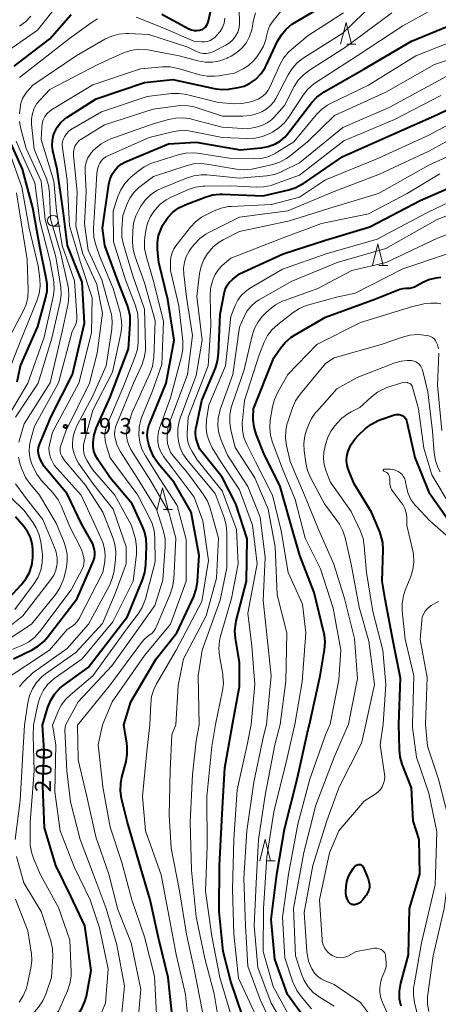
# Model space of a CAD drawing. Units: metres. Extents: x -66000 to -64000, y 27000 to 28500.
# Drawn here: x -65188 to -65091, y 27117 to 27345 of the extents above; entities that cross this region are included whole.
import ezdxf

# ---------------------------------------------------------------- set-up
doc = ezdxf.new("R2010")
doc.units = ezdxf.units.M
for name, color, linetype, lineweight in [('633100_広葉樹林', 7, 'Continuous', 13), ('633200_針葉樹林', 7, 'Continuous', 13), ('710100_等高線(計曲線)', 7, 'Continuous', 40), ('710200_等高線(主曲線)', 7, 'Continuous', 13), ('731200_図化機測定による標高点', 7, 'Continuous', 40)]:
    doc.layers.add(name, color=color, linetype=linetype, lineweight=lineweight)
doc.styles.add('Style-WORKING', font='MS Gothic.ttf')

msp = doc.modelspace()

# ---------------------------------------------------------------- linework, layer by layer
at = {"layer": '633100_広葉樹林', "linetype": 'Continuous', "lineweight": 13}
msp.add_line((-65180.31, 27297.48), (-65178.64, 27297.48), dxfattribs=at)
msp.add_circle((-65180.31, 27298.73), 1.25, dxfattribs=at)
at = {"layer": '633200_針葉樹林', "linetype": 'Continuous', "lineweight": 13}
for p, q in [((-65112.02, 27339.74), (-65109.94, 27339.74)), ((-65104.61, 27288.34), (-65102.53, 27288.34)), ((-65154.61, 27231.67), (-65152.53, 27231.67)), ((-65130.78, 27150.07), (-65128.7, 27150.07))]:
    msp.add_line(p, q, dxfattribs=at)
at = {"layer": '633200_針葉樹林', "linetype": 'Continuous', "lineweight": 13, "flags": 128}
for points in [[(-65113.48, 27339.74), (-65112.23, 27344.74), (-65110.98, 27339.74)], [(-65106.07, 27288.34), (-65104.82, 27293.34), (-65103.57, 27288.34)], [(-65156.07, 27231.67), (-65154.82, 27236.67), (-65153.57, 27231.67)], [(-65132.24, 27150.07), (-65130.99, 27155.07), (-65129.74, 27150.07)]]:
    msp.add_lwpolyline(points, dxfattribs=at)
at = {"layer": '710100_等高線(計曲線)', "linetype": 'Continuous', "lineweight": 40, "flags": 128}
for points, elevation in [([(-65155, 27346.7), (-65148.7, 27343.29), (-65148.13, 27343.05), (-65147.52, 27342.9), (-65146.9, 27342.86), (-65146.28, 27342.94), (-65145.99, 27343.01), (-65145.59, 27343.16), (-65145.22, 27343.39), (-65144.89, 27343.68), (-65144.62, 27344.02), (-65144.41, 27344.4), (-65144.26, 27344.85), (-65142.41, 27353)], 180), ([(-65128.12, 27340.38), (-65127.25, 27341.89), (-65126.13, 27343.22), (-65124.79, 27344.34), (-65124.13, 27344.77), (-65115, 27350.15)], 190), ([(-65189.31, 27334.59), (-65181, 27340.96), (-65176.09, 27346.58)], 180), ([(-65182.73, 27181.58), (-65181.45, 27185.77), (-65180.8, 27187.38), (-65179.88, 27188.86), (-65178.71, 27190.16), (-65177.72, 27190.97), (-65172.11, 27195), (-65163, 27206.8), (-65159.48, 27215.35), (-65158.96, 27217.01), (-65158.74, 27218.78), (-65158.58, 27223.14), (-65158.66, 27224.88), (-65159.05, 27226.58), (-65159.48, 27227.68), (-65161.92, 27233), (-65167, 27239.02), (-65169.89, 27243.28), (-65170.42, 27244.22), (-65170.77, 27245.24), (-65170.95, 27246.31), (-65170.95, 27247.08), (-65170.94, 27247.28), (-65170.7, 27249.01), (-65170.17, 27250.66), (-65170.08, 27250.86), (-65167, 27257.72), (-65162.72, 27269), (-65162.35, 27274.81), (-65162.39, 27276.55), (-65162.73, 27278.26), (-65162.99, 27279.05), (-65165.21, 27284.79), (-65168.21, 27293), (-65168.77, 27297), (-65167.3, 27307.24), (-65167.02, 27308.41), (-65166.55, 27309.51), (-65166.02, 27310.34), (-65165.3, 27311.16), (-65164.45, 27311.84), (-65163.41, 27312.4), (-65153.43, 27316.57), (-65147, 27316.96), (-65136.82, 27315.18), (-65131.97, 27315.63), (-65130.28, 27315.94), (-65128.6, 27316.57), (-65127.47, 27317.24), (-65126.47, 27318.1), (-65125.91, 27318.75), (-65120.22, 27326.1), (-65119.03, 27327.38), (-65117.64, 27328.43), (-65117.28, 27328.66), (-65108.08, 27333.92), (-65097, 27340.44), (-65087, 27344.48)], 200), ([(-65189.43, 27197), (-65185.15, 27199.07), (-65183.66, 27199.96), (-65182.34, 27201.1), (-65181.55, 27202.01), (-65174.71, 27211), (-65170.89, 27219.75), (-65170.67, 27220.42), (-65170.57, 27221.11), (-65170.58, 27221.82), (-65170.67, 27222.32), (-65171, 27223.65), (-65173.64, 27228.36), (-65177, 27235.26), (-65182.35, 27241.65), (-65183.25, 27243.32), (-65183.53, 27243.97), (-65183.69, 27244.65), (-65183.73, 27245.35), (-65183.64, 27246.05), (-65183.42, 27246.76), (-65180.75, 27253.25), (-65175.73, 27263), (-65173, 27274.95), (-65173.55, 27284.45), (-65176.9, 27293), (-65177.94, 27301), (-65179.33, 27310.67), (-65180.29, 27314.95), (-65180.46, 27316.2), (-65180.41, 27317.45), (-65180.14, 27318.67), (-65179.9, 27319.33), (-65179.3, 27320.46), (-65178.51, 27321.48), (-65177.55, 27322.34), (-65177.05, 27322.69), (-65170.24, 27327), (-65159, 27330.85), (-65152.49, 27331.51), (-65142.88, 27329.41), (-65141.15, 27329.19), (-65139.41, 27329.27), (-65139.1, 27329.32), (-65137.25, 27329.63), (-65135.89, 27329.98), (-65134.62, 27330.56), (-65133.46, 27331.35), (-65133.28, 27331.5), (-65133.16, 27331.61), (-65131.95, 27332.87), (-65130.98, 27334.31), (-65130.67, 27334.92), (-65128.12, 27340.38)], 190), ([(-65163.87, 27181.63), (-65162.23, 27187), (-65156.29, 27197), (-65151.54, 27203), (-65147.6, 27211.48), (-65147.01, 27213.12), (-65146.71, 27214.83), (-65146.69, 27215.09), (-65146.33, 27221), (-65148.17, 27231), (-65152.11, 27237.89), (-65155.85, 27242.36), (-65156.84, 27243.78), (-65157.6, 27245.42), (-65157.95, 27246.41), (-65158.28, 27247.66), (-65158.38, 27248.94), (-65158.26, 27250.23), (-65157.92, 27251.47), (-65157.82, 27251.72), (-65153.97, 27261), (-65152.17, 27271), (-65153.61, 27280.39), (-65155.67, 27289), (-65155.98, 27292), (-65156.01, 27293.66), (-65155.75, 27295.3), (-65155.2, 27296.87), (-65154.82, 27297.63), (-65154.57, 27298.08), (-65153.61, 27299.48), (-65152.43, 27300.7), (-65151.04, 27301.7), (-65149.56, 27302.42), (-65144.92, 27304.21), (-65143.24, 27304.69), (-65141.51, 27304.88), (-65140.95, 27304.87), (-65131.48, 27304.52), (-65125.53, 27305.89), (-65123.87, 27306.43), (-65122.33, 27307.25), (-65122.12, 27307.39), (-65113, 27313.65), (-65101.09, 27318.91), (-65091, 27323.39), (-65083.15, 27327.2)], 210), ([(-65188.6, 27261.32), (-65187.83, 27265), (-65183.81, 27274.19), (-65182, 27280.63), (-65181.67, 27282.34), (-65181.65, 27284.08), (-65181.84, 27285.41), (-65183.37, 27292.63), (-65185, 27301.73), (-65187.35, 27310.65), (-65191, 27318.82)], 180), ([(-65138.61, 27181.7), (-65137, 27190.54), (-65137, 27196.11), (-65137.9, 27201.75), (-65138.02, 27203.49), (-65137.84, 27205.22), (-65137.71, 27205.77), (-65135.38, 27215), (-65135.19, 27224.81), (-65137.79, 27233), (-65141, 27239.18), (-65146.26, 27245.74), (-65146.84, 27247.37), (-65147.11, 27248.4), (-65147.19, 27249.46), (-65147.09, 27250.51), (-65147.05, 27250.69), (-65145.68, 27257), (-65142.58, 27264.46), (-65142.05, 27266.13), (-65141.82, 27267.87), (-65141.43, 27277), (-65140.56, 27281.78), (-65140.31, 27282.71), (-65139.89, 27283.59), (-65139.34, 27284.38), (-65138.6, 27285.1), (-65137, 27286.4), (-65126.82, 27291), (-65117, 27294.18), (-65106.67, 27297.33), (-65095, 27303.39), (-65083.64, 27308.36)], 220), ([(-65120.7, 27181.75), (-65118.26, 27193), (-65117.23, 27199.08), (-65117.09, 27200.82), (-65117.26, 27202.55), (-65117.38, 27203.11), (-65119.63, 27212.37), (-65122.97, 27221), (-65125.23, 27228.77), (-65127.52, 27237), (-65131.35, 27244.65), (-65133.09, 27249.14), (-65133.57, 27250.77), (-65133.76, 27252.47), (-65133.76, 27253), (-65133.69, 27255), (-65129, 27266.85), (-65127.45, 27269.12), (-65126.34, 27270.47), (-65125.02, 27271.61), (-65124.2, 27272.14), (-65117, 27276.32), (-65105.51, 27280.49), (-65099.73, 27282.79), (-65099.05, 27282.99), (-65098.35, 27283.08), (-65097.93, 27283.07), (-65097.38, 27283.08), (-65096.85, 27283.18), (-65096.34, 27283.37), (-65096.18, 27283.45), (-65094.55, 27284.36), (-65092.96, 27285.07), (-65091.27, 27285.49), (-65090.18, 27285.6)], 230), ([(-65099.98, 27181.81), (-65099.54, 27192.46), (-65101.29, 27201), (-65103.17, 27210.83), (-65103.81, 27215), (-65103.61, 27222.26), (-65103.71, 27224), (-65104.11, 27225.7), (-65104.41, 27226.47), (-65106.34, 27231), (-65110.35, 27237.65), (-65111.64, 27240.86), (-65111.95, 27241.89), (-65112.08, 27242.97), (-65112.02, 27244.05), (-65111.75, 27245.19), (-65111.1, 27246.65), (-65110.21, 27247.97), (-65109.3, 27248.94), (-65107.68, 27250.44), (-65106.3, 27251.51), (-65104.76, 27252.32), (-65104.12, 27252.56), (-65101, 27253.62), (-65100.61, 27253.72), (-65100.22, 27253.74), (-65099.83, 27253.7), (-65099.45, 27253.59), (-65099.19, 27253.47), (-65098.87, 27253.26), (-65098.6, 27253), (-65098.37, 27252.7), (-65098.21, 27252.36), (-65098.1, 27252.03), (-65096.26, 27243.74), (-65093, 27235.69), (-65088.59, 27229.41)], 240), ([(-65190.66, 27211), (-65187.69, 27214.15), (-65186.6, 27215.52), (-65185.78, 27217.05), (-65185.23, 27218.7), (-65184.98, 27220.43), (-65184.96, 27221.11), (-65184.97, 27222.35), (-65185.11, 27223.77), (-65185.49, 27225.14), (-65186.1, 27226.42), (-65187, 27227.66), (-65189, 27229.94)], 180), ([(-65188.58, 27067.01), (-65187.95, 27068.78), (-65186.13, 27075.87), (-65186.58, 27087), (-65184.57, 27097.43), (-65181.96, 27105), (-65174.54, 27114.32), (-65173.57, 27115.77), (-65172.88, 27117.37), (-65172.54, 27118.67), (-65171.4, 27124.6), (-65172.93, 27135), (-65176.17, 27141.83), (-65179.66, 27149), (-65182.3, 27157.7), (-65182.63, 27167.37), (-65182.32, 27175.68), (-65182.73, 27181.58)], 200), ([(-65152.55, 27113.45), (-65153.5, 27123), (-65155.81, 27132.19), (-65157.69, 27141), (-65160.29, 27149.71), (-65162.98, 27159), (-65164.34, 27164.58), (-65164.6, 27166.3), (-65164.56, 27168.05), (-65164.29, 27169.52), (-65163.33, 27173.12), (-65163.03, 27174.83), (-65163.03, 27176.58), (-65163.14, 27177.41), (-65163.87, 27181.63)], 210), ([(-65136.17, 27113.83), (-65139, 27122.06), (-65140.73, 27129), (-65141.69, 27138.31), (-65141.65, 27149), (-65141.02, 27160.98), (-65140.37, 27171.63), (-65138.61, 27181.7)], 220), ([(-65122.08, 27113.92), (-65125.83, 27119), (-65128.78, 27127.22), (-65129.59, 27136.41), (-65128.31, 27147), (-65126.55, 27157.45), (-65123.58, 27169), (-65121, 27180.59), (-65120.7, 27181.75)], 230), ([(-65099.45, 27116.34), (-65099.78, 27118.05), (-65099.82, 27119.79), (-65099.5, 27121.68), (-65097.74, 27128.26), (-65097.45, 27139), (-65095.11, 27147), (-65095.27, 27155), (-65096.61, 27159.39), (-65097, 27167.03), (-65099.16, 27172.55), (-65099.65, 27174.22), (-65099.84, 27175.96), (-65099.98, 27181.81)], 240), ([(-65107.1, 27145.9), (-65106.89, 27145.26), (-65106.79, 27144.59), (-65106.81, 27143.91), (-65106.95, 27143.25), (-65107.2, 27142.63), (-65107.56, 27142.05), (-65107.6, 27142), (-65108.36, 27141.02), (-65108.74, 27140.61), (-65109.19, 27140.27), (-65109.69, 27140.01), (-65110, 27139.9), (-65110.23, 27139.86), (-65110.47, 27139.85), (-65110.71, 27139.89), (-65110.93, 27139.96), (-65111.14, 27140.08), (-65111.33, 27140.23), (-65111.49, 27140.4), (-65111.55, 27140.5), (-65111.65, 27140.66), (-65111.96, 27141.27), (-65112.16, 27141.93), (-65112.24, 27142.62), (-65112.24, 27142.93), (-65112.18, 27144.08), (-65112.02, 27145.29), (-65111.64, 27146.45), (-65111.12, 27147.45), (-65110.58, 27148.32), (-65110.37, 27148.6), (-65110.11, 27148.84), (-65109.81, 27149.03), (-65109.49, 27149.17), (-65109.38, 27149.2), (-65109.21, 27149.23), (-65109.05, 27149.23), (-65108.89, 27149.2), (-65108.74, 27149.14), (-65108.6, 27149.06), (-65108.47, 27148.95), (-65108.37, 27148.83), (-65108.29, 27148.68), (-65108.28, 27148.66), (-65107.1, 27145.9)], 240)]:
    msp.add_lwpolyline(points, dxfattribs=dict(at, elevation=elevation))
at = {"layer": '710200_等高線(主曲線)', "linetype": 'Continuous', "lineweight": 13, "flags": 128}
for points, elevation in [([(-65188.08, 27190.44), (-65187.37, 27191.4), (-65187, 27191.79), (-65185, 27193.73), (-65177, 27199.35), (-65172.08, 27205), (-65167.2, 27214.04), (-65166.51, 27215.64), (-65166.11, 27217.34), (-65166.09, 27217.52), (-65165.76, 27220.06), (-65165.69, 27221.8), (-65165.93, 27223.53), (-65166.34, 27224.91), (-65168.68, 27231), (-65172.72, 27237.28), (-65177.62, 27243), (-65178.25, 27244.06), (-65178.47, 27244.52), (-65178.61, 27245.02), (-65178.66, 27245.53), (-65178.63, 27246.04), (-65178.57, 27246.31), (-65177.3, 27249.83), (-65171.82, 27261), (-65170.03, 27267.97), (-65168.78, 27277.22), (-65170.09, 27283.91), (-65173.35, 27291), (-65175, 27297.48), (-65174.69, 27305.31), (-65175.5, 27313.92), (-65175.5, 27314.68), (-65175.37, 27315.43), (-65175.18, 27316), (-65174.91, 27316.52), (-65174.54, 27316.99), (-65174.11, 27317.39), (-65173.84, 27317.57), (-65168.35, 27321), (-65157, 27324.61), (-65151.29, 27325.38), (-65149.55, 27325.46), (-65147.82, 27325.24), (-65146.8, 27324.96), (-65140.91, 27323), (-65136.17, 27323), (-65134.43, 27323.15), (-65132.75, 27323.6), (-65131.98, 27323.92), (-65131.81, 27324), (-65130.75, 27324.6), (-65129.81, 27325.38), (-65129.03, 27326.31), (-65128.54, 27327.12), (-65125.68, 27332.62), (-65124.74, 27334.09), (-65123.57, 27335.37), (-65122.17, 27336.44), (-65113, 27342.27), (-65103.35, 27351.65)], 194), ([(-65191.32, 27337.81), (-65183.87, 27343), (-65179.03, 27349.11)], 178), ([(-65186.88, 27181.57), (-65186.14, 27186.74), (-65185.75, 27188.43), (-65185.06, 27190.04), (-65184.11, 27191.5), (-65182.92, 27192.77), (-65182.02, 27193.49), (-65175, 27198.46), (-65168.81, 27205.19), (-65165.85, 27212.15), (-65163.31, 27219), (-65163.27, 27223), (-65166.3, 27231.7), (-65171, 27237.72), (-65174.33, 27242.38), (-65175.01, 27243.54), (-65175.48, 27244.79), (-65175.73, 27246.1), (-65175.76, 27246.65), (-65175.66, 27248.21), (-65175.29, 27249.73), (-65174.72, 27251.08), (-65171, 27258.09), (-65167.94, 27265), (-65166.65, 27273.56), (-65166.54, 27275.3), (-65166.73, 27277.03), (-65166.9, 27277.73), (-65168.92, 27285), (-65172.09, 27291.91), (-65173, 27298), (-65172.58, 27305.42), (-65172.84, 27310.17), (-65172.81, 27311.26), (-65172.58, 27312.32), (-65172.18, 27313.33), (-65171.6, 27314.26), (-65170.94, 27315.01), (-65170.44, 27315.49), (-65169.08, 27316.59), (-65167.56, 27317.43), (-65166.82, 27317.72), (-65157, 27321.18), (-65153.47, 27322.22), (-65151.76, 27322.56), (-65150.02, 27322.6), (-65148.29, 27322.34), (-65148.1, 27322.29), (-65141, 27320.42), (-65135, 27320.05), (-65132.78, 27320.52), (-65131.61, 27320.88), (-65130.52, 27321.44), (-65129.55, 27322.18), (-65129.03, 27322.69), (-65126.55, 27325.45), (-65124.25, 27329.87), (-65123.31, 27331.34), (-65122.13, 27332.62), (-65120.72, 27333.7), (-65112.33, 27339), (-65101.58, 27347)], 196), ([(-65184.82, 27181.57), (-65183.8, 27186.46), (-65183.3, 27188.12), (-65182.51, 27189.68), (-65181.47, 27191.08), (-65180.2, 27192.27), (-65179.79, 27192.57), (-65173.54, 27197), (-65166.42, 27205.58), (-65161.67, 27215), (-65160.91, 27221.27), (-65160.86, 27223.01), (-65161.1, 27224.74), (-65161.26, 27225.33), (-65162.04, 27227.96), (-65165.95, 27235), (-65171.09, 27240.91), (-65172.39, 27242.95), (-65172.83, 27243.8), (-65173.11, 27244.71), (-65173.23, 27245.66), (-65173.19, 27246.62), (-65173.04, 27247.34), (-65171, 27254.76), (-65166.45, 27263.55), (-65164.54, 27272.56), (-65164.33, 27274.29), (-65164.42, 27276.03), (-65164.71, 27277.4), (-65166.32, 27283), (-65169.46, 27290.54), (-65170.34, 27293.1), (-65170.77, 27294.79), (-65170.89, 27296.53), (-65170.87, 27297), (-65170.32, 27305.68), (-65170.08, 27309.72), (-65169.94, 27310.69), (-65169.63, 27311.62), (-65169.38, 27312.12), (-65169.01, 27312.68), (-65168.54, 27313.16), (-65167.99, 27313.55), (-65167.59, 27313.77), (-65157.92, 27318.08), (-65152.23, 27319.41), (-65150.5, 27319.66), (-65148.76, 27319.6), (-65147.95, 27319.47), (-65141, 27318.04), (-65135.06, 27317.79), (-65133.32, 27317.86), (-65131.61, 27318.24), (-65129.93, 27318.95), (-65129.27, 27319.3), (-65127.8, 27320.25), (-65126.53, 27321.44), (-65125.59, 27322.65), (-65122.16, 27327.9), (-65121.08, 27329.27), (-65119.78, 27330.43), (-65119.22, 27330.82), (-65109.65, 27337), (-65099, 27344), (-65092.29, 27347.71)], 198), ([(-65139.6, 27336.61), (-65138.92, 27336.94), (-65137.56, 27337.79), (-65136.37, 27338.86), (-65135.37, 27340.12), (-65134.62, 27341.53), (-65134.11, 27343.05), (-65134.02, 27343.49), (-65133.68, 27345.32), (-65133.22, 27347.01)], 186), ([(-65138.51, 27340.74), (-65137.88, 27341.58), (-65137.39, 27342.51), (-65137.08, 27343.51), (-65136.94, 27344.55), (-65136.95, 27345.13), (-65137.06, 27347.24)], 184), ([(-65138.1, 27333), (-65136.14, 27334), (-65134.86, 27334.8), (-65133.73, 27335.82), (-65132.93, 27336.81), (-65132.14, 27337.97), (-65131.4, 27339.27), (-65130.89, 27340.69), (-65130.71, 27341.6), (-65130.41, 27342.85), (-65129.9, 27344.02), (-65129.16, 27345.14), (-65127, 27347.82)], 188), ([(-65126.73, 27336.45), (-65125.63, 27337.8), (-65124.91, 27338.47), (-65121, 27341.76), (-65112.81, 27347)], 192), ([(-65188.08, 27343.89), (-65186.67, 27344.92), (-65185.47, 27346.19)], 176), ([(-65188.04, 27332), (-65176.44, 27341), (-65171.41, 27344.69), (-65169.92, 27345.6)], 182), ([(-65160.97, 27345.97), (-65154.56, 27343.44)], 182), ([(-65154.56, 27343.44), (-65147.61, 27340.39), (-65145.77, 27340.23), (-65145.08, 27340.23), (-65144.4, 27340.35), (-65143.75, 27340.59), (-65143.15, 27340.94), (-65142.62, 27341.38), (-65142.2, 27341.8), (-65141.49, 27342.64), (-65140.94, 27343.6), (-65140.56, 27344.63), (-65140.37, 27345.72)], 182), ([(-65188.05, 27323.57), (-65187.94, 27324.89), (-65187.74, 27326.03), (-65187.34, 27327.12), (-65186.76, 27328.12), (-65186.38, 27328.62), (-65185, 27330.23), (-65174.89, 27337), (-65168.24, 27340.84), (-65166.66, 27341.58), (-65164.97, 27342.03), (-65163.24, 27342.18), (-65162.76, 27342.17), (-65158.06, 27341.94), (-65149, 27339), (-65146.95, 27338), (-65146.22, 27337.72), (-65145.44, 27337.57), (-65144.66, 27337.55), (-65143.88, 27337.68), (-65143.13, 27337.93), (-65142.88, 27338.06), (-65140.17, 27339.47), (-65139.29, 27340.03), (-65138.51, 27340.74)], 184), ([(-65180.37, 27181.59), (-65179.16, 27184.63), (-65178.38, 27186.19), (-65177.34, 27187.59), (-65176.26, 27188.63), (-65171, 27193), (-65163, 27204.18), (-65160.52, 27207.44), (-65159.59, 27208.91), (-65158.93, 27210.52), (-65158.82, 27210.9), (-65156.52, 27219.48), (-65156.61, 27225.03), (-65156.79, 27226.77), (-65157.27, 27228.44), (-65157.7, 27229.41), (-65160.56, 27235), (-65167, 27243.69), (-65167.86, 27246.35), (-65168.15, 27247.6), (-65168.22, 27248.89), (-65168.06, 27250.17), (-65167.68, 27251.41), (-65167.62, 27251.56), (-65163.96, 27260.04), (-65161.17, 27267.22), (-65160.68, 27268.89), (-65160.49, 27270.62), (-65160.49, 27270.91), (-65160.52, 27275.63), (-65160.69, 27277.37), (-65161.2, 27279.17), (-65163.45, 27285), (-65166.22, 27293.78), (-65166.33, 27301), (-65165.24, 27304.32), (-65164.55, 27305.92), (-65163.59, 27307.38), (-65162.4, 27308.65), (-65162.2, 27308.82), (-65160.53, 27310.24), (-65159.11, 27311.25), (-65157.53, 27311.99), (-65157.09, 27312.15), (-65151.21, 27314.01), (-65149.51, 27314.39), (-65147.76, 27314.47), (-65146.71, 27314.37), (-65138.81, 27313.19), (-65133.75, 27313.07), (-65132.01, 27313.18), (-65130.32, 27313.59), (-65128.72, 27314.29), (-65128.2, 27314.6), (-65124.36, 27317), (-65119.16, 27323.31), (-65117.94, 27324.56), (-65116.52, 27325.57), (-65115.8, 27325.95), (-65107, 27330.21), (-65095.99, 27337), (-65085, 27341.34)], 202), ([(-65188.21, 27247.29), (-65188, 27248.13), (-65187, 27251.55), (-65180.91, 27261.09), (-65178.13, 27273), (-65176.79, 27279.52), (-65176.59, 27281.26), (-65176.69, 27283), (-65176.83, 27283.76), (-65178.48, 27291), (-65180.85, 27299.15), (-65181.12, 27305.21), (-65181.35, 27306.94), (-65181.89, 27308.65), (-65184.7, 27315.3), (-65185.26, 27321.13), (-65185.27, 27322.39), (-65185.06, 27323.64), (-65184.64, 27324.83), (-65184.01, 27325.93), (-65183.29, 27326.82), (-65181, 27329.22), (-65169.9, 27335), (-65163.88, 27337.68), (-65162.23, 27338.25), (-65160.51, 27338.52), (-65158.76, 27338.49), (-65157.91, 27338.36), (-65150.98, 27337.02), (-65146.68, 27335.87), (-65144.97, 27335.57), (-65143.22, 27335.57), (-65141.51, 27335.88), (-65139.87, 27336.47), (-65139.6, 27336.61)], 186), ([(-65177.41, 27181.59), (-65174.46, 27187), (-65166.61, 27195.39), (-65161, 27203.23), (-65156.65, 27209.35), (-65154.78, 27215.22), (-65154.23, 27223.07), (-65154.26, 27224.82), (-65154.59, 27226.53), (-65154.69, 27226.84), (-65156.26, 27231.74), (-65160.75, 27239), (-65164.6, 27245.07), (-65165.35, 27246.51), (-65165.85, 27248.15), (-65165.97, 27249.09), (-65165.92, 27250.04), (-65165.7, 27250.97), (-65165.55, 27251.36), (-65161.56, 27261), (-65159.67, 27265.19), (-65159.09, 27266.84), (-65158.81, 27268.56), (-65158.79, 27269.55), (-65159, 27278.14), (-65161.84, 27286.16), (-65163.92, 27293.22), (-65164.27, 27294.93), (-65164.31, 27296.67), (-65164.3, 27296.85), (-65164.05, 27299.95), (-65163.11, 27302.48), (-65162.42, 27303.95), (-65161.48, 27305.27), (-65160.32, 27306.41), (-65160.04, 27306.64), (-65156.96, 27309), (-65149.37, 27311.5), (-65147.67, 27311.9), (-65145.93, 27312), (-65144.54, 27311.86), (-65137.64, 27310.67), (-65135.9, 27310.53), (-65134.17, 27310.69), (-65133.72, 27310.78), (-65129.25, 27311.8), (-65127.59, 27312.33), (-65126.05, 27313.15), (-65125.2, 27313.76), (-65121.19, 27317), (-65114.87, 27323.13), (-65103, 27328.6), (-65091.68, 27335), (-65081, 27338.59)], 204), ([(-65192.32, 27191.56), (-65181.09, 27199), (-65177, 27203.79), (-65175.9, 27204.5), (-65175.23, 27205.01), (-65174.66, 27205.63), (-65174.2, 27206.36), (-65168.72, 27217), (-65168.28, 27219.58), (-65168.16, 27221.06), (-65168.3, 27222.54), (-65168.69, 27223.98), (-65168.92, 27224.54), (-65170.34, 27227.66), (-65173.77, 27235), (-65180.02, 27241.98), (-65180.76, 27243.49), (-65181.05, 27244.25), (-65181.21, 27245.05), (-65181.23, 27245.87), (-65181.11, 27246.64), (-65180.4, 27249.6), (-65174.25, 27261), (-65171.34, 27272.66), (-65171.2, 27280.8), (-65173.9, 27289), (-65176.48, 27297.52), (-65177, 27308.04), (-65178.1, 27315.65), (-65178.14, 27316.37), (-65178.06, 27317.08), (-65177.85, 27317.77), (-65177.65, 27318.2), (-65177.19, 27318.9), (-65176.61, 27319.52), (-65175.93, 27320.02), (-65175.82, 27320.08), (-65169, 27324.03), (-65158.41, 27327.59), (-65152.76, 27328.23), (-65151.02, 27328.27), (-65149.27, 27328.01), (-65141.81, 27326.19), (-65138.19, 27325.89), (-65136.45, 27325.9), (-65134.73, 27326.21), (-65134.43, 27326.29), (-65133.64, 27326.54), (-65132.65, 27326.94), (-65131.75, 27327.5), (-65130.96, 27328.21), (-65130.31, 27329.05), (-65129.87, 27329.86), (-65127.59, 27334.93), (-65126.73, 27336.45)], 192), ([(-65189.84, 27199.13), (-65187.55, 27200.07), (-65186, 27200.87), (-65184.61, 27201.93), (-65183.35, 27203.31), (-65176.06, 27213), (-65173.51, 27217.81), (-65173.24, 27218.46), (-65173.09, 27219.14), (-65173.05, 27219.83), (-65173.14, 27220.52), (-65173.21, 27220.79), (-65173.65, 27222.35), (-65176.4, 27227.6), (-65178.33, 27232.38), (-65179.12, 27233.93), (-65180.19, 27235.35), (-65183.01, 27238.46), (-65184.06, 27239.85), (-65184.88, 27241.45), (-65185.26, 27242.39), (-65185.68, 27243.77), (-65185.85, 27245.19), (-65185.77, 27246.63), (-65185.54, 27247.7), (-65184.61, 27251), (-65179, 27261.08), (-65175.84, 27273), (-65175.25, 27274.17), (-65174.94, 27274.95), (-65174.77, 27275.77), (-65174.75, 27276.65), (-65175.28, 27284.72), (-65178.16, 27293), (-65179.48, 27301), (-65180.08, 27307.92), (-65183, 27317.59), (-65182.91, 27320.38), (-65182.81, 27321.27), (-65182.55, 27322.12), (-65182.15, 27322.91), (-65181.62, 27323.63), (-65180.97, 27324.24), (-65180.43, 27324.61), (-65171, 27330.26), (-65159.99, 27334.01), (-65154.83, 27334.43), (-65153.08, 27334.43), (-65151.24, 27334.08), (-65146.21, 27332.63), (-65144.5, 27332.29), (-65142.76, 27332.26), (-65141.75, 27332.38), (-65138.1, 27333)], 188), ([(-65174.57, 27181.6), (-65166.94, 27191), (-65159.75, 27200.74), (-65158.96, 27201.64), (-65157.93, 27202.45), (-65157.36, 27202.89), (-65156.87, 27203.43), (-65156.48, 27204.05), (-65156.36, 27204.31), (-65153.05, 27212), (-65152.51, 27213.66), (-65152.25, 27215.46), (-65151.78, 27225), (-65153.41, 27231), (-65157.63, 27238.37), (-65162.19, 27245.6), (-65162.71, 27246.63), (-65163.05, 27247.73), (-65163.2, 27248.87), (-65163.14, 27250.02), (-65162.9, 27251.1), (-65161.98, 27254.02), (-65157.79, 27263.24), (-65157.2, 27264.88), (-65156.92, 27266.6), (-65156.9, 27266.94), (-65156.52, 27275.48), (-65159, 27284.29), (-65161.21, 27290.33), (-65161.67, 27292.01), (-65161.82, 27293.75), (-65161.82, 27294.04), (-65161.75, 27296.43), (-65161.56, 27298.16), (-65161.06, 27299.83), (-65160.38, 27301.22), (-65159.86, 27302.09), (-65158.85, 27303.51), (-65157.61, 27304.74), (-65156.17, 27305.72), (-65155.03, 27306.28), (-65149.28, 27308.63), (-65147.61, 27309.15), (-65145.89, 27309.37), (-65144.55, 27309.34), (-65137, 27308.62), (-65130.59, 27309.17), (-65128.87, 27309.47), (-65127.23, 27310.06), (-65126.95, 27310.19), (-65123, 27312.18), (-65113, 27320.33), (-65102.23, 27325), (-65089, 27332.2)], 206), ([(-65168.82, 27181.62), (-65166.54, 27187), (-65159, 27197.76), (-65152.97, 27205.03), (-65149.39, 27215), (-65149.32, 27224.68), (-65151.41, 27232.59), (-65155.63, 27239), (-65158.84, 27244.08), (-65159.63, 27245.63), (-65160.15, 27247.3), (-65160.37, 27249.03), (-65160.28, 27250.77), (-65159.9, 27252.47), (-65159.64, 27253.18), (-65157.27, 27259), (-65155, 27265.3), (-65154.64, 27275.36), (-65157, 27284.9), (-65158.67, 27290.55), (-65159.02, 27292.26), (-65159.06, 27294), (-65158.96, 27294.91), (-65158.73, 27296.42), (-65158.32, 27298.11), (-65157.61, 27299.7), (-65156.72, 27301.06), (-65156.56, 27301.26), (-65155.37, 27302.53), (-65153.98, 27303.58), (-65152.67, 27304.26), (-65148.83, 27305.93), (-65147.18, 27306.48), (-65145.45, 27306.74), (-65145, 27306.75), (-65139, 27306.85), (-65133.08, 27306.5), (-65131.33, 27306.56), (-65129.63, 27306.91), (-65129.05, 27307.1), (-65123, 27309.33), (-65112.77, 27317.23), (-65101, 27322.19), (-65090.19, 27327.81)], 208), ([(-65157.77, 27181.65), (-65157.6, 27186.49), (-65157.38, 27188.22), (-65156.87, 27189.89), (-65156.24, 27191.17), (-65151.67, 27199), (-65145.68, 27210.32), (-65144.16, 27219.84), (-65145.47, 27229), (-65147.5, 27234.5), (-65152.37, 27241), (-65154.61, 27244), (-65155.25, 27245.03), (-65155.69, 27246.15), (-65155.94, 27247.34), (-65155.97, 27248.54), (-65155.8, 27249.74), (-65155.57, 27250.52), (-65153, 27257.58), (-65150.43, 27267.2), (-65150.13, 27268.92), (-65150.13, 27270.66), (-65150.15, 27270.85), (-65151.03, 27278.97), (-65153, 27287.15), (-65153, 27289.21), (-65152.91, 27290.24), (-65152.64, 27291.25), (-65152.2, 27292.19), (-65151.74, 27292.88), (-65148.36, 27297.2), (-65147.17, 27298.47), (-65145.78, 27299.52), (-65144.9, 27300.01), (-65142.86, 27301.02), (-65141.23, 27301.65), (-65139.52, 27301.99), (-65138.93, 27302.03), (-65129.5, 27302.5), (-65123, 27304.21), (-65117, 27308.19), (-65104.8, 27313.2), (-65093, 27318.61), (-65082.83, 27324.02)], 212), ([(-65189, 27253.09), (-65183.71, 27261), (-65180.56, 27271.44), (-65178.63, 27279.86), (-65178.39, 27281.59), (-65178.46, 27283.33), (-65178.52, 27283.78), (-65179.65, 27290.35), (-65182.11, 27299), (-65183, 27307.94), (-65186.5, 27315.5), (-65187.74, 27320.07), (-65188.05, 27321.78)], 184), ([(-65151.75, 27181.67), (-65151.21, 27190.79), (-65149.99, 27197), (-65144.73, 27207), (-65142.28, 27215.72), (-65141.84, 27225), (-65143.8, 27231.94), (-65144.41, 27233.57), (-65145.38, 27235.18), (-65149, 27240.07), (-65152.37, 27244.12), (-65152.97, 27244.99), (-65153.41, 27245.94), (-65153.68, 27246.96), (-65153.76, 27248.01), (-65153.74, 27248.52), (-65153.52, 27251), (-65149.08, 27263), (-65147.91, 27272.09), (-65149.25, 27281), (-65149.9, 27286.29), (-65149.95, 27287.7), (-65149.76, 27289.09), (-65149.33, 27290.43), (-65148.67, 27291.68), (-65148.19, 27292.34), (-65147.41, 27293.31), (-65146.2, 27294.57), (-65144.79, 27295.6), (-65144.12, 27295.98), (-65137, 27299.58), (-65125.72, 27301), (-65115, 27305.52), (-65104.45, 27309.55), (-65093, 27314.89), (-65085.08, 27319.21)], 214), ([(-65191.64, 27251.73), (-65186.12, 27261), (-65182.34, 27271.66), (-65180.25, 27281.05), (-65180.03, 27282.78), (-65180.1, 27284.52), (-65180.17, 27284.97), (-65181, 27289.63), (-65183.34, 27298.66), (-65184.48, 27307.52), (-65187.89, 27315), (-65188.86, 27317.19)], 182), ([(-65192.11, 27259.89), (-65187.78, 27271), (-65184.01, 27280.14), (-65183.49, 27281.81), (-65183.27, 27283.53), (-65183.34, 27285.23), (-65183.73, 27288.27), (-65185.82, 27297), (-65187.51, 27306.49), (-65190.56, 27315)], 178), ([(-65146.33, 27181.68), (-65146.58, 27193), (-65145.62, 27199), (-65141.43, 27210.57), (-65139.91, 27218.09), (-65139.92, 27226.28), (-65140.07, 27228.02), (-65140.55, 27229.76), (-65142.63, 27235.37), (-65147.31, 27241), (-65149.21, 27243.29), (-65150.1, 27244.56), (-65150.74, 27245.97), (-65151.14, 27247.46), (-65151.24, 27248.22), (-65151.28, 27248.73), (-65151.28, 27250.47), (-65150.97, 27252.19), (-65150.66, 27253.13), (-65147, 27262.76), (-65145.62, 27271), (-65146.87, 27281.13), (-65146.23, 27286.43), (-65145.87, 27288.11), (-65145.23, 27289.7), (-65144.37, 27291.08), (-65144.2, 27291.32), (-65143.05, 27292.62), (-65141.68, 27293.71), (-65140.79, 27294.24), (-65137, 27296.22), (-65125.33, 27298.67), (-65115, 27301.95), (-65104.71, 27305), (-65093, 27311.59), (-65084.5, 27315.5)], 216), ([(-65142.55, 27181.69), (-65140.91, 27189.59), (-65140.71, 27191.32), (-65140.81, 27193.06), (-65140.86, 27193.38), (-65141.62, 27197.64), (-65141.78, 27199.38), (-65141.63, 27201.12), (-65141.37, 27202.22), (-65138.8, 27211), (-65137.31, 27219), (-65137.67, 27227), (-65141, 27236), (-65146.78, 27243.22), (-65148, 27245.11), (-65148.57, 27246.19), (-65148.95, 27247.34), (-65149.11, 27248.55), (-65149.11, 27249.25), (-65148.92, 27253.08), (-65144.24, 27265), (-65143.63, 27274.37), (-65143.8, 27281.22), (-65143.69, 27282.96), (-65143.26, 27284.69), (-65143.16, 27285), (-65142.6, 27286.26), (-65141.84, 27287.4), (-65140.89, 27288.39), (-65139, 27290.04), (-65127.47, 27294.53), (-65117.94, 27298.06), (-65107, 27300.34), (-65098.03, 27305), (-65090.42, 27309.58)], 218), ([(-65190.8, 27271), (-65187.23, 27277.68), (-65186.54, 27279.28), (-65186.15, 27280.98), (-65186.05, 27282.69), (-65186.26, 27289.74), (-65187.13, 27295), (-65188.79, 27305.21)], 176), ([(-65134.27, 27181.72), (-65133.4, 27191), (-65134.1, 27199.9), (-65135, 27207.56), (-65132.9, 27219), (-65133.96, 27228.04), (-65137, 27236.26), (-65141.3, 27242.7), (-65143.3, 27246.01), (-65144.05, 27247.52), (-65144.52, 27249.14), (-65144.7, 27250.82), (-65144.6, 27252.46), (-65144.08, 27255.92), (-65140.19, 27265), (-65139, 27276.44), (-65138, 27279), (-65137.38, 27280.24), (-65136.56, 27281.36), (-65135.56, 27282.31), (-65134.63, 27282.95), (-65127, 27287.46), (-65116.84, 27291), (-65105, 27294.43), (-65093.49, 27300.51), (-65085.37, 27304.41)], 222), ([(-65130.68, 27181.73), (-65129.59, 27193), (-65130.7, 27203.3), (-65131.49, 27210.51), (-65131, 27220.5), (-65132.14, 27229.86), (-65135.03, 27237), (-65139.74, 27244.26), (-65141.22, 27247.78), (-65141.75, 27249.42), (-65141.98, 27251.12), (-65141.91, 27252.84), (-65141.55, 27254.52), (-65141.43, 27254.9), (-65138.55, 27263), (-65137, 27274.02), (-65135.89, 27276.51), (-65135.19, 27277.78), (-65134.28, 27278.91), (-65133.19, 27279.86), (-65132.42, 27280.35), (-65125, 27284.6), (-65114.26, 27289), (-65103, 27292.23), (-65091.04, 27299), (-65084.46, 27301.54)], 224), ([(-65127.49, 27181.74), (-65126.24, 27191.76), (-65125.94, 27203), (-65128.19, 27211.81), (-65128.69, 27223), (-65130.28, 27231.72), (-65133.42, 27239), (-65137.95, 27246.05), (-65138.96, 27250.14), (-65139.24, 27251.87), (-65139.2, 27253.61), (-65138.87, 27255.32), (-65138.72, 27255.79), (-65135.88, 27264.12), (-65134.03, 27272.03), (-65133.49, 27273.68), (-65132.67, 27275.22), (-65131.59, 27276.59), (-65131.11, 27277.08), (-65129.99, 27278.12), (-65128.61, 27279.19), (-65127.07, 27280.01), (-65126.54, 27280.21), (-65118.74, 27283), (-65110.84, 27287.16), (-65102.91, 27289), (-65091, 27294.66), (-65085, 27296.8)], 226), ([(-65124.08, 27181.74), (-65122.4, 27191.6), (-65121.53, 27203), (-65122.3, 27209.7), (-65125.68, 27217), (-65127.3, 27226.7), (-65129.29, 27235), (-65133.26, 27242.74), (-65135.28, 27246.76), (-65135.93, 27248.38), (-65136.28, 27250.08), (-65136.33, 27251.83), (-65136.29, 27252.33), (-65135.79, 27257), (-65132.4, 27267.6), (-65131.22, 27270.5), (-65130.43, 27272.05), (-65129.37, 27273.44), (-65128.07, 27274.65), (-65124.52, 27277.39), (-65123.05, 27278.33), (-65121.45, 27279), (-65121.15, 27279.09), (-65114.43, 27281), (-65110.07, 27281.93), (-65099, 27287.53), (-65088.66, 27291)], 228), ([(-65115.9, 27181.77), (-65113.9, 27192.1), (-65113.44, 27199), (-65115.25, 27208.75), (-65118.16, 27217.84), (-65121.68, 27225), (-65124.02, 27233.98), (-65127, 27241.11), (-65129.31, 27247.24), (-65129.78, 27248.92), (-65129.95, 27250.65), (-65129.82, 27252.39), (-65129.3, 27255.53), (-65128.87, 27257.22), (-65128.07, 27258.94), (-65125.71, 27263), (-65119, 27270.01), (-65108.9, 27275.1), (-65097, 27278.72), (-65094.14, 27279.38), (-65092.55, 27279.6), (-65090.95, 27279.54), (-65090.18, 27279.42)], 232), ([(-65111.65, 27181.78), (-65109.58, 27192.42), (-65110.28, 27201.72), (-65112.61, 27211), (-65115.03, 27218.97), (-65118.65, 27227), (-65121.84, 27235), (-65125.18, 27242.82), (-65126.04, 27246.54), (-65126.28, 27248.27), (-65126.22, 27250.01), (-65125.86, 27251.72), (-65125.77, 27252.01), (-65124.66, 27255.27), (-65123.96, 27256.86), (-65122.91, 27258.41), (-65117, 27265.58), (-65115, 27266.86), (-65104.05, 27269.95), (-65099.08, 27271.7), (-65097.39, 27272.13), (-65095.66, 27272.27), (-65094.8, 27272.22), (-65093.51, 27272.09), (-65093.03, 27272.01), (-65092.57, 27271.83), (-65092.14, 27271.59), (-65091.77, 27271.27), (-65091.46, 27270.89), (-65091.33, 27270.67), (-65090.96, 27269.86), (-65090.74, 27268.99)], 234), ([(-65090.67, 27267.93), (-65091, 27260.53), (-65090, 27250)], 234), ([(-65107.66, 27181.79), (-65105.63, 27191), (-65106.91, 27201.09), (-65109.15, 27209), (-65111.03, 27218.97), (-65112.42, 27225.07), (-65112.95, 27226.73), (-65113.76, 27228.27), (-65114.13, 27228.81), (-65117.24, 27233), (-65120.47, 27239.11), (-65121.15, 27240.71), (-65121.55, 27242.46), (-65121.93, 27245.26), (-65122.01, 27247), (-65121.78, 27248.73), (-65121.39, 27250.09), (-65120.96, 27251.23), (-65120.21, 27252.81), (-65119.2, 27254.23), (-65119.04, 27254.41), (-65114.36, 27259.64), (-65109.67, 27262.33), (-65100.88, 27265.7), (-65099.44, 27266.11), (-65097.96, 27266.26), (-65097, 27266.22), (-65096.51, 27266.13), (-65096.04, 27265.96), (-65095.61, 27265.71), (-65095.24, 27265.38), (-65094.92, 27265), (-65094.67, 27264.56), (-65094.5, 27264.08), (-65093.21, 27259), (-65092.15, 27249.85), (-65091.74, 27244.78), (-65091.45, 27243.07), (-65090.87, 27241.42), (-65090.35, 27240.43)], 236), ([(-65103.58, 27181.8), (-65102.97, 27191.03), (-65103.68, 27199), (-65106.03, 27207.97), (-65107.5, 27217), (-65107.98, 27223.19), (-65108.27, 27224.91), (-65108.89, 27226.65), (-65111, 27231.16), (-65115.92, 27238.08), (-65116.87, 27240.54), (-65117.3, 27241.99), (-65117.46, 27243.5), (-65117.36, 27245.01), (-65117.25, 27245.58), (-65116.99, 27246.76), (-65116.46, 27248.42), (-65115.65, 27249.96), (-65115.06, 27250.8), (-65114.38, 27251.64), (-65113.21, 27252.88), (-65111.83, 27253.9), (-65111, 27254.36), (-65109, 27255.33), (-65106.29, 27257.83), (-65104.91, 27258.9), (-65103.37, 27259.71), (-65102.71, 27259.96), (-65099.51, 27261.03), (-65099.01, 27261.16), (-65098.49, 27261.19), (-65097.98, 27261.13), (-65097.84, 27261.1), (-65097.6, 27261.02), (-65097.37, 27260.89), (-65097.17, 27260.73), (-65097, 27260.53), (-65096.87, 27260.31), (-65096.77, 27260.05), (-65095.38, 27255), (-65094.13, 27245.87), (-65092.31, 27239.69), (-65087.82, 27232.18)], 238), ([(-65193.06, 27200.01), (-65185.29, 27205), (-65179.64, 27212.02), (-65178.67, 27213.47), (-65177.97, 27215.06), (-65177.72, 27215.92), (-65177.25, 27217.85), (-65176.99, 27219.57), (-65177.03, 27221.31), (-65177.37, 27223.02), (-65177.71, 27224), (-65179.54, 27228.46), (-65183.45, 27235), (-65185.68, 27237.68), (-65186.67, 27239.11), (-65187.41, 27240.69), (-65187.48, 27240.9), (-65187.89, 27242.13), (-65188.3, 27243.82)], 186), ([(-65103.59, 27240.76), (-65103.59, 27240.8), (-65103.58, 27240.84), (-65103.57, 27240.88), (-65103.55, 27240.91), (-65103.52, 27240.94), (-65103.5, 27240.96), (-65103.46, 27240.98), (-65103.43, 27240.99), (-65103.39, 27241), (-65101.97, 27241), (-65101.33, 27240.94), (-65100.7, 27240.78), (-65100.11, 27240.5), (-65099.65, 27240.19), (-65099.21, 27239.77), (-65098.85, 27239.28), (-65098.59, 27238.74), (-65098.42, 27238.16), (-65098.4, 27238.09), (-65098.18, 27236.82), (-65097.79, 27235.37), (-65097.15, 27234), (-65096.28, 27232.77), (-65095.95, 27232.4), (-65092.73, 27229), (-65086.5, 27223.5)], 242), ([(-65096.78, 27181.82), (-65096.44, 27193), (-65098.46, 27201.54), (-65099.15, 27208.1), (-65099.19, 27209.85), (-65098.91, 27211.57), (-65098.48, 27212.9), (-65097.2, 27216.09), (-65096.69, 27217.76), (-65096.48, 27219.49), (-65096.57, 27221.23), (-65096.72, 27222.06), (-65098.07, 27227.93), (-65098.14, 27229.86), (-65098.27, 27230.9), (-65098.58, 27231.9), (-65099.06, 27232.83), (-65099.39, 27233.31), (-65101.28, 27235.75), (-65101.64, 27236.31), (-65101.9, 27236.93), (-65102.05, 27237.58), (-65102.08, 27238.25), (-65102.05, 27238.57), (-65102.04, 27238.89), (-65102.09, 27239.2), (-65102.18, 27239.51), (-65102.33, 27239.79), (-65102.53, 27240.04), (-65102.76, 27240.25), (-65103.03, 27240.42), (-65103.33, 27240.54), (-65103.38, 27240.56), (-65103.43, 27240.57), (-65103.46, 27240.58), (-65103.5, 27240.6), (-65103.53, 27240.63), (-65103.55, 27240.66), (-65103.57, 27240.69), (-65103.58, 27240.73), (-65103.59, 27240.76)], 242), ([(-65196.64, 27199.5), (-65187.28, 27207), (-65180.78, 27215.41), (-65180.12, 27216.44), (-65179.65, 27217.56), (-65179.38, 27218.75), (-65179.35, 27219), (-65179.33, 27220.39), (-65179.56, 27221.76), (-65179.93, 27222.86), (-65182.64, 27229.36), (-65186.2, 27233.8), (-65189, 27237.64)], 184), ([(-65189.16, 27208.43), (-65184.67, 27214.48), (-65183.76, 27215.96), (-65183.12, 27217.58), (-65182.77, 27219.29), (-65182.72, 27221.03), (-65182.8, 27221.82), (-65183.11, 27224.06), (-65183.5, 27225.76), (-65184.18, 27227.36), (-65184.93, 27228.57), (-65187, 27231.4), (-65190.05, 27234.42)], 182), ([(-65093.78, 27181.83), (-65093.37, 27192.63), (-65095, 27201.48), (-65094.63, 27205.91), (-65094.51, 27206.65), (-65094.25, 27207.37), (-65093.88, 27208.03), (-65093.38, 27208.62), (-65092.45, 27209.4), (-65091.4, 27210), (-65090.74, 27210.27)], 244), ([(-65191.5, 27057.46), (-65185.39, 27067), (-65183.54, 27073), (-65183.33, 27079), (-65183, 27084.24), (-65180.96, 27095), (-65180.98, 27096.11), (-65180.93, 27096.88), (-65180.74, 27097.63), (-65180.49, 27098.21), (-65177, 27105), (-65169.83, 27113), (-65168.07, 27117), (-65167.5, 27125), (-65169.49, 27134.51), (-65171.67, 27141), (-65175.36, 27148.64), (-65178.63, 27157), (-65179.9, 27166.1), (-65179.6, 27177), (-65180.37, 27181.59)], 202), ([(-65189.05, 27055.04), (-65183, 27064.69), (-65180.26, 27075), (-65177.68, 27086.32), (-65176.11, 27094.67), (-65175.64, 27096.35), (-65174.89, 27097.92), (-65174.24, 27098.89), (-65167, 27108.37), (-65165.84, 27109.85), (-65165.22, 27110.79), (-65164.78, 27111.83), (-65164.52, 27112.92), (-65164.48, 27113.2), (-65163.7, 27121), (-65165.43, 27130.57), (-65167.96, 27139), (-65170.94, 27147.06), (-65173.95, 27155), (-65176.25, 27163.75), (-65177.04, 27171), (-65177.52, 27180.48), (-65177.41, 27181.59)], 204), ([(-65189.04, 27154.99), (-65187.89, 27164.11), (-65187.33, 27175), (-65186.88, 27181.57)], 196), ([(-65188.78, 27098.48), (-65187.02, 27104.83), (-65186.26, 27106.4), (-65185.31, 27107.73), (-65179, 27115.18), (-65176.92, 27119.91), (-65176.36, 27121.56), (-65176.09, 27123.28), (-65176.07, 27124.3), (-65176.34, 27131.66), (-65179, 27139.22), (-65183.16, 27146.84), (-65184.75, 27150.45), (-65185.31, 27152.1), (-65185.57, 27153.82), (-65185.6, 27154.52), (-65185.57, 27159), (-65184.66, 27171), (-65184.9, 27179.1), (-65184.82, 27181.57)], 198), ([(-65188.51, 27049.49), (-65187.53, 27053.18), (-65186.94, 27054.82), (-65186.07, 27056.33), (-65185.73, 27056.79), (-65181.41, 27062.28), (-65180.46, 27063.74), (-65179.73, 27065.48), (-65177.37, 27073), (-65176.02, 27079), (-65171, 27090.82), (-65167.85, 27099), (-65162.4, 27106.93), (-65161.54, 27108.45), (-65160.96, 27110.09), (-65160.69, 27111.62), (-65159.85, 27120.15), (-65162.17, 27131), (-65165.26, 27138.74), (-65167.34, 27147), (-65170.32, 27155.68), (-65172.46, 27165), (-65174.47, 27173.53), (-65174.57, 27181.6)], 206), ([(-65156.19, 27113), (-65156.74, 27123.26), (-65159, 27132.4), (-65161.97, 27141), (-65164.32, 27149.68), (-65167, 27157.91), (-65168.72, 27167.28), (-65169.79, 27177), (-65168.82, 27181.62)], 208), ([(-65148.74, 27111.25), (-65149.55, 27119), (-65151.71, 27128.29), (-65153.27, 27137), (-65155.18, 27146.82), (-65158.84, 27157), (-65159.53, 27165), (-65158.49, 27175.51), (-65157.77, 27181.65)], 212), ([(-65145.54, 27115), (-65147.45, 27124.55), (-65149.29, 27133), (-65150.91, 27143.09), (-65152.86, 27153), (-65153.3, 27160.7), (-65153.06, 27171), (-65152.68, 27179.32), (-65151.75, 27181.67)], 214), ([(-65141.12, 27109), (-65142.85, 27119.15), (-65145, 27127.42), (-65147, 27137.06), (-65148.08, 27147.92), (-65148.39, 27159), (-65147.92, 27170.08), (-65147, 27177.97), (-65146.33, 27181.68)], 216), ([(-65139.1, 27114.9), (-65141.53, 27123), (-65143.42, 27132.58), (-65144.83, 27143), (-65144.49, 27153.51), (-65144.54, 27165), (-65143.4, 27176.6), (-65142.55, 27181.69)], 218), ([(-65133.54, 27115), (-65137.19, 27122.81), (-65138.31, 27133), (-65138.58, 27143.42), (-65138.27, 27155), (-65137.48, 27166.52), (-65135.18, 27177), (-65134.27, 27181.72)], 222), ([(-65128.97, 27111), (-65132.15, 27117.85), (-65135, 27125.62), (-65135.58, 27135), (-65135.98, 27146.02), (-65135.23, 27157), (-65133.67, 27168.33), (-65131.38, 27179), (-65130.68, 27181.73)], 224), ([(-65125.63, 27110.37), (-65129.63, 27117), (-65132.69, 27125.31), (-65133.56, 27135), (-65133.13, 27144.87), (-65132.58, 27155), (-65131, 27165.29), (-65128.79, 27177), (-65127.49, 27181.74)], 226), ([(-65125, 27113.19), (-65129.12, 27120.88), (-65131.46, 27129), (-65131.36, 27139), (-65130.61, 27151), (-65129, 27161.44), (-65126.13, 27173), (-65124.08, 27181.74)], 228), ([(-65120.27, 27115.73), (-65122.68, 27118.56), (-65123.69, 27119.98), (-65124.45, 27121.55), (-65124.57, 27121.91), (-65126.45, 27127.55), (-65126.99, 27137), (-65125.58, 27147), (-65123.39, 27158.61), (-65120.61, 27169), (-65117, 27179.31), (-65115.9, 27181.77)], 232), ([(-65115, 27116.3), (-65118.44, 27118.46), (-65119.83, 27119.51), (-65121.02, 27120.78), (-65121.97, 27122.24), (-65122.68, 27123.95), (-65123.96, 27128.04), (-65124.4, 27139), (-65122, 27152), (-65119.21, 27163), (-65115, 27174.16), (-65111.65, 27181.78)], 234), ([(-65105.59, 27112.8), (-65108.86, 27117.14), (-65115, 27121.34), (-65117.07, 27122.17), (-65118, 27122.64), (-65118.83, 27123.26), (-65119.54, 27124.02), (-65120.11, 27124.89), (-65120.16, 27124.99), (-65120.26, 27125.17), (-65120.91, 27126.79), (-65121.28, 27128.49), (-65121.33, 27129.05), (-65121.95, 27138.05), (-65119.93, 27149), (-65116.65, 27159.35), (-65113.91, 27167), (-65108.61, 27177.39), (-65107.66, 27181.79)], 236), ([(-65103.08, 27128.28), (-65103.2, 27128.59), (-65103.36, 27128.87), (-65103.57, 27129.12), (-65103.83, 27129.33), (-65104.06, 27129.47), (-65104.56, 27129.67), (-65105.09, 27129.77), (-65105.63, 27129.79), (-65106.03, 27129.74), (-65109.86, 27129), (-65111.68, 27128), (-65112.26, 27127.75), (-65112.88, 27127.6), (-65113.51, 27127.56), (-65114.14, 27127.63), (-65114.44, 27127.7), (-65114.52, 27127.72), (-65115.26, 27128.01), (-65115.94, 27128.42), (-65116.54, 27128.94), (-65116.79, 27129.21), (-65117.22, 27129.85), (-65117.54, 27130.55), (-65117.73, 27131.3), (-65117.78, 27131.73), (-65118.37, 27141), (-65116.08, 27151.92), (-65113.91, 27157), (-65108.05, 27163.95), (-65105.46, 27165.54), (-65104.81, 27166.03), (-65104.25, 27166.61), (-65103.81, 27167.29), (-65103.49, 27168.03), (-65103.3, 27168.81), (-65103.25, 27169.62), (-65103.3, 27170.16), (-65104.31, 27177), (-65103.58, 27181.8)], 238), ([(-65095, 27111.66), (-65096.31, 27117.17), (-65096.57, 27118.89), (-65096.52, 27120.64), (-65096.43, 27121.26), (-65094.68, 27131), (-65091.52, 27144.48), (-65091.16, 27156.84), (-65093, 27165.8), (-65095.83, 27174.17), (-65096.81, 27181), (-65096.78, 27181.82)], 242), ([(-65092.98, 27115.06), (-65093.29, 27116.78), (-65093.29, 27118.52), (-65093.23, 27118.99), (-65092.01, 27127.99), (-65089.46, 27139), (-65088.08, 27149), (-65088.32, 27159.68), (-65090.77, 27169), (-65093.34, 27176.66), (-65093.78, 27181.83)], 244), ([(-65189.34, 27109.34), (-65183.67, 27116.09), (-65182.67, 27117.52), (-65181.94, 27119.1), (-65181.85, 27119.36), (-65180.64, 27123), (-65180.36, 27127.89), (-65180.42, 27129.63), (-65180.83, 27131.5), (-65183, 27138.28), (-65187.05, 27144.95), (-65188.75, 27151.07)], 196), ([(-65188.12, 27117.21), (-65187.19, 27118.68), (-65186.52, 27120.3), (-65186.29, 27121.2), (-65185.44, 27125.16), (-65185.23, 27126.89), (-65185.32, 27128.63), (-65185.35, 27128.85), (-65186.16, 27133.84), (-65189, 27141.14)], 194), ([(-65100.96, 27111.04), (-65103.77, 27117.16), (-65104.17, 27118.29), (-65104.37, 27119.46), (-65104.36, 27120.65), (-65104.32, 27121), (-65104.21, 27121.74), (-65103.94, 27122.9), (-65103.47, 27123.99), (-65103.4, 27124.11), (-65103.11, 27124.76), (-65102.93, 27125.45), (-65102.87, 27126.16), (-65102.89, 27126.5), (-65103.03, 27127.96), (-65103.08, 27128.28)], 238)]:
    msp.add_lwpolyline(points, dxfattribs=dict(at, elevation=elevation))
at = {"layer": '731200_図化機測定による標高点', "linetype": 'Continuous', "lineweight": 40}
msp.add_circle((-65177.4, 27250.95, 193.97), 0.375, dxfattribs=at)

# ---------------------------------------------------------------- texts
at = {"layer": '710100_等高線(計曲線)', "linetype": 'Continuous', "lineweight": 40, "style": 'Style-WORKING'}
for s, p in [('0', (-65180.54, 27173.47, -10)), ('0', (-65180.67, 27169.73, -10)), ('2', (-65180.8, 27165.98, -10))]:
    msp.add_text(s, height=3.75, rotation=88, dxfattribs=at).set_placement(p)
at = {"layer": '731200_図化機測定による標高点', "linetype": 'Continuous', "lineweight": 40, "style": 'Style-WORKING'}
for s, p in [('1', (-65174.34, 27249.16, -10)), ('9', (-65169.59, 27249.16, -10)), ('3', (-65164.84, 27249.16, -10)), ('9', (-65155.34, 27249.16, -10)), ('.', (-65160.09, 27249.16, -10))]:
    msp.add_text(s, height=3.75, dxfattribs=at).set_placement(p)

doc.saveas('drawing.dxf')
